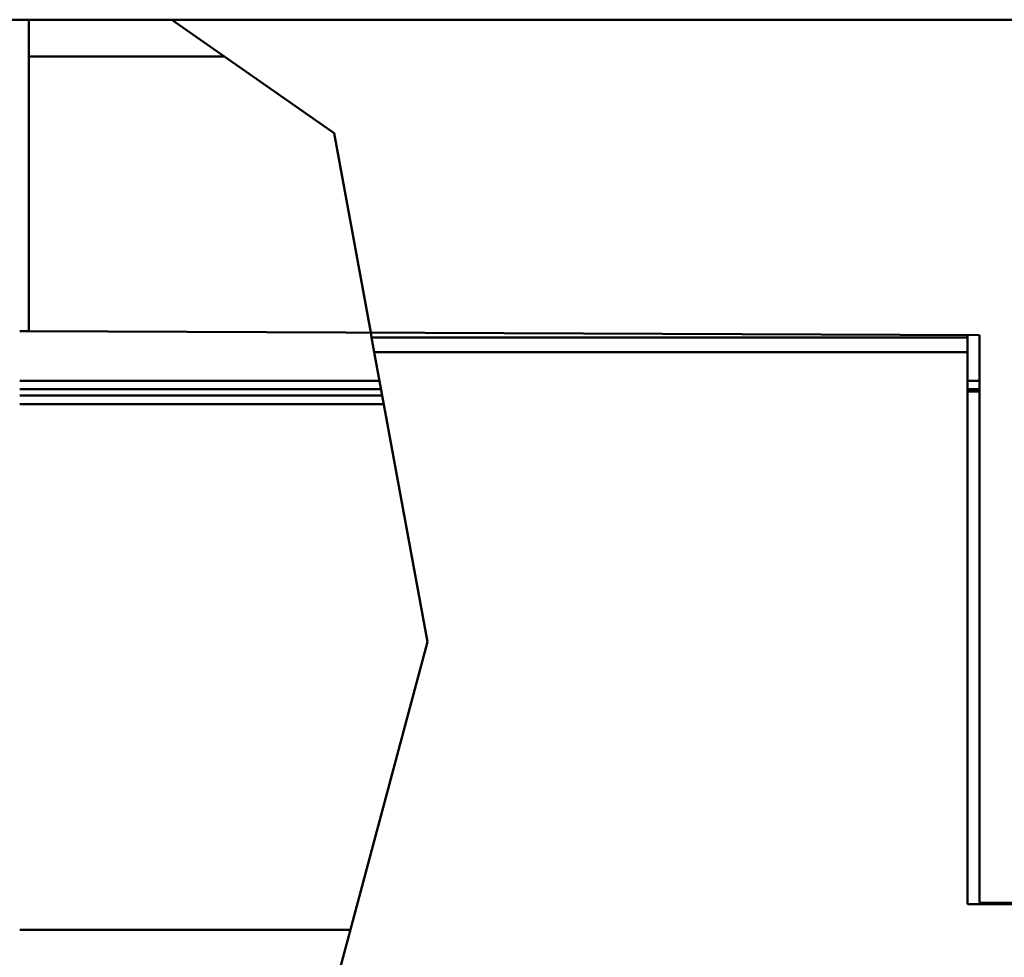
# Model space of a CAD drawing. Extents: x 0 to 2523, y 0 to 1782.
# Drawn here: x 1106 to 1147, y 1231 to 1269 of the extents above; entities that cross this region are included whole.
import ezdxf

# ---------------------------------------------------------------- set-up
doc = ezdxf.new("R2010")
doc.units = 0
doc.header["$LTSCALE"] = 15
doc.header["$MEASUREMENT"] = 0
doc.layers.add('11000_LEFT', color=7, linetype='CONTINUOUS')

msp = doc.modelspace()

# ---------------------------------------------------------------- linework, layer by layer
at = {"layer": '11000_LEFT', "color": 7, "linetype": 'Continuous', "lineweight": 50}
for p, q in [((1096.635183, 1269.000001), (1180.88389, 1269.000001)), ((1106.812639, 1256.255601), (1106.812639, 1269.000001)), ((1106.815181, 1267.500001), (1106.815181, 1269.000001)), ((1119.310487, 1264.359376), (1112.667055, 1269.000001)), ((1113.76196, 1268.235169), (1113.762086, 1268.235169)), ((1106.815181, 1267.500001), (1114.814424, 1267.500001)), ((1115.098894, 1267.301286), (1115.098909, 1267.301286)), ((1117.246229, 1265.801316), (1117.246248, 1265.801316)), ((1117.607889, 1265.548677), (1117.607908, 1265.548677)), ((1120.808561, 1256.19452), (1119.310487, 1264.359376)), ((1106.812639, 1256.255601), (1106.435182, 1256.257234)), ((1145.735185, 1256.085755), (1106.812639, 1256.255601)), ((1120.844251, 1256.000001), (1120.808561, 1256.19452)), ((1120.954339, 1255.399995), (1120.844251, 1256.000001)), ((1120.844251, 1256.000001), (1145.235185, 1256.000001)), ((1145.235185, 1232.800004), (1145.235185, 1256.087937)), ((1145.735185, 1232.86406), (1145.735185, 1256.085755)), ((1123.130239, 1243.540849), (1120.954339, 1255.399995)), ((1120.954339, 1255.399995), (1145.235185, 1255.399995)), ((1106.435203, 1254.221696), (1121.170705, 1254.221696)), ((1145.235231, 1254.221696), (1145.735185, 1254.221696)), ((1106.435203, 1253.875276), (1121.234266, 1253.875276)), ((1145.235185, 1253.788682), (1145.735185, 1253.788682)), ((1145.235231, 1253.875276), (1145.735185, 1253.875276)), ((1106.435201, 1253.615464), (1121.281934, 1253.615464)), ((1106.435201, 1253.269059), (1121.345491, 1253.269059)), ((1117.547525, 1222.679124), (1123.130239, 1243.540849)), ((1145.235185, 1232.800004), (1150.435182, 1232.800004)), ((1183.335184, 1232.699998), (1145.735185, 1232.86406)), ((1106.435182, 1231.750001), (1119.974943, 1231.750001))]:
    msp.add_line(p, q, dxfattribs=at)

doc.saveas('drawing.dxf')
